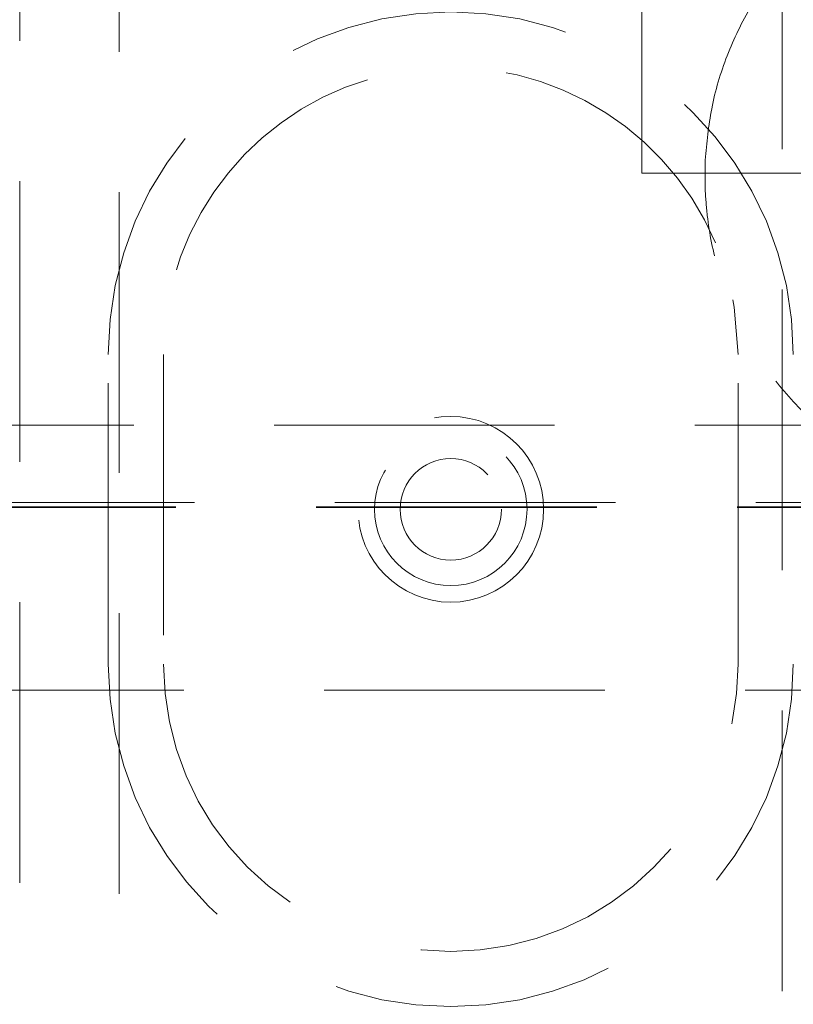
# Model space of a CAD drawing. Units: millimetres. Extents: x 11 to 205, y 5 to 292.
# Drawn here: x 68 to 71, y 121 to 125 of the extents above; entities that cross this region are included whole.
import ezdxf

# ---------------------------------------------------------------- set-up
doc = ezdxf.new("R2010")
doc.units = ezdxf.units.MM
doc.linetypes.add('HIDDEN', pattern=[1.905, 1.27, -0.635])

msp = doc.modelspace()

# ---------------------------------------------------------------- linework, layer by layer
at = {"color": 7, "linetype": 'HIDDEN', "lineweight": 18}
for p, q in [((70.4024, 209.7368), (70.4024, 124.7368)), ((68.0384, 117.6654), (68.0384, 126.1154)), ((71.0384, 126.1154), (71.0384, 117.6654)), ((67.5884, 117.7154), (67.5884, 126.0669)), ((70.69, 124.7957), (70.69, 124.6528)), ((70.4024, 124.7368), (72.3024, 124.7368)), ((67.9884, 122.5154), (67.9884, 123.9154)), ((68.2384, 123.9154), (68.2384, 122.5154)), ((70.8384, 122.5154), (70.8384, 123.9154)), ((49.6884, 123.5968), (73.1884, 123.5968)), ((72.1884, 123.2461), (50.6884, 123.2461)), ((72.1036, 123.2274), (50.7641, 123.2274)), ((72.1036, 123.2242), (50.7641, 123.2242)), ((59.44, 122.3967), (73.1884, 122.3967))]:
    msp.add_line(p, q, dxfattribs=at)
at = {"color": 7, "linetype": 'HIDDEN', "lineweight": 18, "flags": 128}
msp.add_lwpolyline([(70.8384, 123.9154), (70.8206, 124.1294), (70.8145, 124.1635)], dxfattribs=at)
at = {"color": 7, "linetype": 'HIDDEN', "lineweight": 18}
for radius in [0.42, 0.345, 0.2295]:
    msp.add_circle((69.5384, 123.2154), radius, dxfattribs=at)
for centre, radius, start, end in [((69.5384, 123.9154), 1.55, 0, 180), ((69.5384, 123.9154), 1.3, 22.8855, 180), ((69.5384, 122.5154), 1.55, 180, 0), ((69.5384, 122.5154), 1.3, 180, 0)]:
    msp.add_arc(centre, radius, start, end, dxfattribs=at)
msp.add_ellipse((85.1968, 124.7243), major_axis=(14.5075, 0), ratio=0.482509, start_param=3.131389, end_param=3.151796, dxfattribs=at)
for points, knots in [([(70.69, 124.7957), (70.6972, 124.8736), (70.712, 125.0346), (70.7834, 125.27), (70.8917, 125.4955), (71.0374, 125.6987), (71.2146, 125.8754), (71.4199, 126.0195), (71.6475, 126.1291), (71.8916, 126.1994), (72.075, 126.2221), (72.1741, 126.224), (72.1884, 126.2242)], [0, 0, 0, 0, 0.102316, 0.211556, 0.320796, 0.430089, 0.539385, 0.649208, 0.75904, 0.870158, 0.981278, 1, 1, 1, 1]), ([(72.1036, 123.2274), (72.0902, 123.2284), (71.9911, 123.2356), (71.8077, 123.2684), (71.5639, 123.3538), (71.3391, 123.4795), (71.1397, 123.64), (70.9723, 123.8319), (70.8399, 124.0477), (70.7474, 124.2825), (70.7019, 124.4872), (70.693, 124.6118), (70.69, 124.6528)], [0, 0, 0, 0, 0.01824, 0.135302, 0.252359, 0.369038, 0.485709, 0.600914, 0.716113, 0.830042, 0.943972, 1, 1, 1, 1])]:
    msp.add_open_spline(points, degree=3, knots=knots, dxfattribs=at)

doc.saveas('drawing.dxf')
